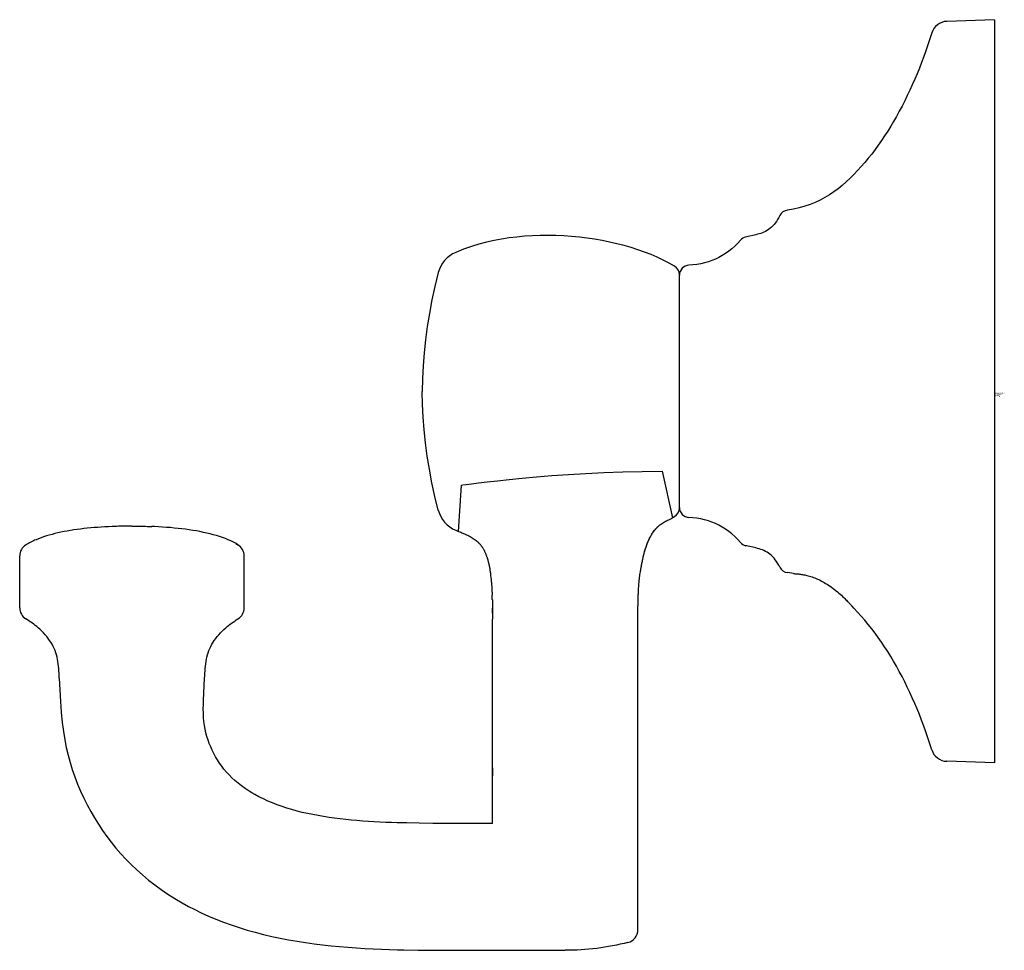
# Model space of a CAD drawing. Units: inches. Extents: x -2.87 to 0.03, y -1.65 to 1.09.
import ezdxf

# ---------------------------------------------------------------- set-up
doc = ezdxf.new("R2010")
doc.units = ezdxf.units.IN
doc.header["$LTSCALE"] = 4
doc.header["$MEASUREMENT"] = 0

msp = doc.modelspace()

# ---------------------------------------------------------------- linework, layer by layer
at = {"ltscale": 4}
for p, q in [((0, 1.0944), (-0.1403, 1.0895)), ((0, 1.0944), (0, -1.0944)), ((-0.185, 1.0554), (-0.1906, 1.0377)), ((-0.1965, 1.0202), (-0.2024, 1.0029)), ((-0.1906, 1.0377), (-0.1965, 1.0202)), ((-0.2024, 1.0029), (-0.2086, 0.9857)), ((-0.215, 0.9687), (-0.2215, 0.9519)), ((-0.2086, 0.9857), (-0.215, 0.9687)), ((-0.2282, 0.9353), (-0.2351, 0.9189)), ((-0.2215, 0.9519), (-0.2282, 0.9353)), ((-0.2422, 0.9026), (-0.2495, 0.8866)), ((-0.2351, 0.9189), (-0.2422, 0.9026)), ((-0.257, 0.8708), (-0.2646, 0.8552)), ((-0.2495, 0.8866), (-0.257, 0.8708)), ((-0.2646, 0.8552), (-0.2725, 0.8398)), ((-0.2805, 0.8246), (-0.2888, 0.8097)), ((-0.2725, 0.8398), (-0.2805, 0.8246)), ((-0.2972, 0.795), (-0.3058, 0.7805)), ((-0.2888, 0.8097), (-0.2972, 0.795)), ((-0.3146, 0.7663), (-0.3237, 0.7523)), ((-0.3058, 0.7805), (-0.3146, 0.7663)), ((-0.3329, 0.7385), (-0.3423, 0.7251)), ((-0.3237, 0.7523), (-0.3329, 0.7385)), ((-0.3618, 0.6989), (-0.3718, 0.6863)), ((-0.352, 0.7119), (-0.3618, 0.6989)), ((-0.3423, 0.7251), (-0.352, 0.7119)), ((-0.3821, 0.6739), (-0.3925, 0.6618)), ((-0.3718, 0.6863), (-0.3821, 0.6739)), ((-0.4141, 0.6385), (-0.4253, 0.6274)), ((-0.4032, 0.65), (-0.4141, 0.6385)), ((-0.3925, 0.6618), (-0.4032, 0.65)), ((-0.4367, 0.6167), (-0.4486, 0.6064)), ((-0.4253, 0.6274), (-0.4367, 0.6167)), ((-0.4733, 0.5874), (-0.4863, 0.5787)), ((-0.4607, 0.5966), (-0.4733, 0.5874)), ((-0.4486, 0.6064), (-0.4607, 0.5966)), ((-0.5283, 0.5563), (-0.5434, 0.5502)), ((-0.5138, 0.5631), (-0.5283, 0.5563)), ((-0.4998, 0.5705), (-0.5138, 0.5631)), ((-0.4863, 0.5787), (-0.4998, 0.5705)), ((-0.5924, 0.5367), (-0.6101, 0.5339)), ((-0.5754, 0.5404), (-0.5924, 0.5367)), ((-0.5591, 0.5449), (-0.5754, 0.5404)), ((-0.5434, 0.5502), (-0.5591, 0.5449)), ((-0.6458, 0.4957), (-0.6495, 0.4912)), ((-0.6423, 0.5006), (-0.6458, 0.4957)), ((-0.6389, 0.5059), (-0.6423, 0.5006)), ((-0.6357, 0.5115), (-0.6389, 0.5059)), ((-0.6326, 0.5175), (-0.6357, 0.5115)), ((-0.6886, 0.4653), (-0.6933, 0.4637)), ((-0.6838, 0.467), (-0.6886, 0.4653)), ((-0.6792, 0.469), (-0.6838, 0.467)), ((-0.6746, 0.4712), (-0.6792, 0.469)), ((-0.6701, 0.4737), (-0.6746, 0.4712)), ((-0.6657, 0.4766), (-0.6701, 0.4737)), ((-0.6615, 0.4797), (-0.6657, 0.4766)), ((-0.6573, 0.4832), (-0.6615, 0.4797)), ((-0.6534, 0.487), (-0.6573, 0.4832)), ((-0.6495, 0.4912), (-0.6534, 0.487)), ((-1.4965, 0.439), (-1.5187, 0.4331)), ((-1.4744, 0.444), (-1.4965, 0.439)), ((-1.4522, 0.4482), (-1.4744, 0.444)), ((-1.4298, 0.4517), (-1.4522, 0.4482)), ((-1.4071, 0.4545), (-1.4298, 0.4517)), ((-1.3843, 0.4566), (-1.4071, 0.4545)), ((-1.3613, 0.4581), (-1.3843, 0.4566)), ((-1.3383, 0.459), (-1.3613, 0.4581)), ((-1.3152, 0.4592), (-1.3383, 0.459)), ((-1.292, 0.4588), (-1.3152, 0.4592)), ((-1.269, 0.4578), (-1.292, 0.4588)), ((-1.246, 0.4562), (-1.269, 0.4578)), ((-1.2231, 0.454), (-1.246, 0.4562)), ((-1.2004, 0.4513), (-1.2231, 0.454)), ((-1.178, 0.448), (-1.2004, 0.4513)), ((-1.1558, 0.4441), (-1.178, 0.448)), ((-1.1339, 0.4397), (-1.1558, 0.4441)), ((-1.1124, 0.4348), (-1.1339, 0.4397)), ((-0.7566, 0.4363), (-0.7652, 0.4279)), ((-0.7483, 0.4454), (-0.7566, 0.4363)), ((-0.7297, 0.4554), (-0.7336, 0.4545)), ((-0.7255, 0.4563), (-0.7297, 0.4554)), ((-0.7212, 0.4572), (-0.7255, 0.4563)), ((-0.7122, 0.4591), (-0.7212, 0.4572)), ((-0.7075, 0.4601), (-0.7122, 0.4591)), ((-0.7028, 0.4612), (-0.7075, 0.4601)), ((-0.6981, 0.4624), (-0.7028, 0.4612)), ((-0.6933, 0.4637), (-0.6981, 0.4624)), ((-1.5639, 0.4182), (-1.5873, 0.4091)), ((-1.5411, 0.4262), (-1.5639, 0.4182)), ((-1.5187, 0.4331), (-1.5411, 0.4262)), ((-1.0913, 0.4294), (-1.1124, 0.4348)), ((-1.0706, 0.4234), (-1.0913, 0.4294)), ((-1.0505, 0.417), (-1.0706, 0.4234)), ((-1.0309, 0.4101), (-1.0505, 0.417)), ((-1.0118, 0.4027), (-1.0309, 0.4101)), ((-0.783, 0.4127), (-0.7924, 0.406)), ((-0.774, 0.42), (-0.783, 0.4127)), ((-0.7652, 0.4279), (-0.774, 0.42)), ((-0.9934, 0.3949), (-1.0118, 0.4027)), ((-0.9757, 0.3866), (-0.9934, 0.3949)), ((-0.9587, 0.3779), (-0.9757, 0.3866)), ((-0.9425, 0.3688), (-0.9587, 0.3779)), ((-0.8539, 0.3781), (-0.8651, 0.3755)), ((-0.843, 0.3813), (-0.8539, 0.3781)), ((-0.8324, 0.3851), (-0.843, 0.3813)), ((-0.822, 0.3894), (-0.8324, 0.3851)), ((-0.8119, 0.3944), (-0.822, 0.3894)), ((-0.802, 0.3999), (-0.8119, 0.3944)), ((-0.7924, 0.406), (-0.802, 0.3999)), ((-1.6386, 0.35), (-1.6486, 0.3092)), ((-0.8883, 0.3721), (-0.9002, 0.3713)), ((-0.8766, 0.3735), (-0.8883, 0.3721)), ((-0.8651, 0.3755), (-0.8766, 0.3735)), ((-0.9282, -0.3437), (-0.9282, 0.3437)), ((-1.6486, 0.3092), (-1.6573, 0.2691)), ((-1.6573, 0.2691), (-1.6648, 0.2296)), ((-1.6648, 0.2296), (-1.6711, 0.1905)), ((-1.6711, 0.1905), (-1.6763, 0.1519)), ((-1.6763, 0.1519), (-1.6803, 0.1136)), ((-1.6803, 0.1136), (-1.6833, 0.0756)), ((-1.6833, 0.0756), (-1.6851, 0.0378)), ((-1.6851, 0.0378), (-1.6859, 0)), ((-1.6851, -0.0378), (-1.6859, 0)), ((-1.6833, -0.0756), (-1.6851, -0.0378)), ((-1.6803, -0.1136), (-1.6833, -0.0756)), ((-1.6763, -0.1519), (-1.6803, -0.1136)), ((-1.6711, -0.1905), (-1.6763, -0.1519)), ((-1.6648, -0.2296), (-1.6711, -0.1905)), ((-1.6573, -0.2691), (-1.6648, -0.2296)), ((-1.6486, -0.3092), (-1.6573, -0.2691)), ((-1.6386, -0.35), (-1.6486, -0.3092)), ((-0.9488, -0.3724), (-0.9443, -0.3698)), ((-0.9443, -0.3698), (-0.9425, -0.3688)), ((-0.8883, -0.3721), (-0.9002, -0.3713)), ((-0.8766, -0.3735), (-0.8883, -0.3721)), ((-0.8651, -0.3755), (-0.8766, -0.3735)), ((-0.8539, -0.3781), (-0.8651, -0.3755)), ((-2.4747, -0.3984), (-2.4822, -0.3981)), ((-2.4628, -0.399), (-2.4747, -0.3984)), ((-2.4511, -0.3997), (-2.4628, -0.399)), ((-2.4394, -0.4005), (-2.4511, -0.3997)), ((-2.4279, -0.4014), (-2.4394, -0.4005)), ((-2.4165, -0.4025), (-2.4279, -0.4014)), ((-2.4052, -0.4036), (-2.4165, -0.4025)), ((-2.3941, -0.4049), (-2.4052, -0.4036)), ((-2.3831, -0.4063), (-2.3941, -0.4049)), ((-0.9994, -0.4068), (-0.9977, -0.4049)), ((-0.9977, -0.4049), (-0.9961, -0.4031)), ((-0.9965, -0.4035), (-0.9955, -0.4025)), ((-0.9961, -0.4031), (-0.9947, -0.4016)), ((-0.9955, -0.4025), (-0.9945, -0.4014)), ((-0.9947, -0.4016), (-0.9933, -0.4002)), ((-0.9935, -0.4004), (-0.992, -0.399)), ((-0.9924, -0.3993), (-0.9912, -0.3982)), ((-0.992, -0.399), (-0.9909, -0.3979)), ((-0.843, -0.3813), (-0.8539, -0.3781)), ((-0.8324, -0.3851), (-0.843, -0.3813)), ((-0.822, -0.3894), (-0.8324, -0.3851)), ((-0.8119, -0.3944), (-0.822, -0.3894)), ((-0.802, -0.3999), (-0.8119, -0.3944)), ((-0.7924, -0.406), (-0.802, -0.3999)), ((-0.783, -0.4127), (-0.7924, -0.406)), ((-2.3722, -0.4078), (-2.3831, -0.4063)), ((-2.3615, -0.4095), (-2.3722, -0.4078)), ((-2.351, -0.4112), (-2.3615, -0.4095)), ((-2.3407, -0.4131), (-2.351, -0.4112)), ((-2.3306, -0.4152), (-2.3407, -0.4131)), ((-2.3206, -0.4174), (-2.3306, -0.4152)), ((-2.3109, -0.4197), (-2.3206, -0.4174)), ((-2.3014, -0.4222), (-2.3109, -0.4197)), ((-2.2921, -0.4249), (-2.3014, -0.4222)), ((-2.283, -0.4277), (-2.2921, -0.4249)), ((-2.2742, -0.4307), (-2.283, -0.4277)), ((-2.2657, -0.4338), (-2.2742, -0.4307)), ((-2.2574, -0.4372), (-2.2657, -0.4338)), ((-1.0173, -0.4352), (-1.0167, -0.434)), ((-1.0167, -0.434), (-1.0161, -0.4328)), ((-1.0161, -0.4328), (-1.0155, -0.4315)), ((-1.0155, -0.4315), (-1.0148, -0.4301)), ((-1.0148, -0.4301), (-1.014, -0.4287)), ((-1.014, -0.4287), (-1.0133, -0.4273)), ((-1.0133, -0.4273), (-1.0124, -0.4257)), ((-1.0124, -0.4257), (-1.0115, -0.4241)), ((-1.0115, -0.4241), (-1.0105, -0.4224)), ((-1.0105, -0.4224), (-1.0094, -0.4206)), ((-1.0094, -0.4206), (-1.0081, -0.4186)), ((-1.0081, -0.4186), (-1.0067, -0.4165)), ((-1.0067, -0.4165), (-1.0052, -0.4143)), ((-1.0052, -0.4143), (-1.0034, -0.4118)), ((-1.0034, -0.4118), (-1.0013, -0.4092)), ((-1.0013, -0.4092), (-0.9994, -0.4068)), ((-0.774, -0.42), (-0.783, -0.4127)), ((-0.7652, -0.4279), (-0.774, -0.42)), ((-0.7566, -0.4363), (-0.7652, -0.4279)), ((-2.2495, -0.4407), (-2.2574, -0.4372)), ((-2.2418, -0.4444), (-2.2495, -0.4407)), ((-2.2345, -0.4483), (-2.2418, -0.4444)), ((-2.2289, -0.4516), (-2.2345, -0.4483)), ((-1.5204, -0.4454), (-1.5197, -0.4461)), ((-1.5197, -0.4461), (-1.5188, -0.447)), ((-1.5188, -0.447), (-1.5179, -0.448)), ((-1.5179, -0.448), (-1.5168, -0.4491)), ((-1.5168, -0.4491), (-1.5157, -0.4504)), ((-1.5157, -0.4504), (-1.5146, -0.4518)), ((-1.5146, -0.4518), (-1.5134, -0.4533)), ((-1.5134, -0.4533), (-1.5121, -0.4549)), ((-1.5121, -0.4549), (-1.5109, -0.4566)), ((-1.5109, -0.4566), (-1.5098, -0.4582)), ((-1.5098, -0.4582), (-1.5087, -0.4599)), ((-1.5087, -0.4599), (-1.5076, -0.4616)), ((-1.5076, -0.4616), (-1.5066, -0.4632)), ((-1.5066, -0.4632), (-1.5056, -0.4649)), ((-1.0287, -0.465), (-1.0282, -0.4634)), ((-1.0282, -0.4634), (-1.0277, -0.4618)), ((-1.0277, -0.4618), (-1.0273, -0.4606)), ((-1.0273, -0.4606), (-1.0269, -0.4595)), ((-1.0269, -0.4595), (-1.0265, -0.4583)), ((-1.0265, -0.4583), (-1.0261, -0.457)), ((-1.0261, -0.457), (-1.0257, -0.4557)), ((-1.0257, -0.4557), (-1.0252, -0.4544)), ((-1.0252, -0.4544), (-1.0247, -0.453)), ((-1.0247, -0.453), (-1.0242, -0.4516)), ((-1.0242, -0.4516), (-1.0236, -0.4501)), ((-1.0236, -0.4501), (-1.023, -0.4485)), ((-1.023, -0.4485), (-1.0224, -0.4469)), ((-1.0224, -0.4469), (-1.022, -0.4461)), ((-1.022, -0.4461), (-1.0217, -0.4452)), ((-1.0217, -0.4452), (-1.0213, -0.4443)), ((-1.0213, -0.4443), (-1.021, -0.4434)), ((-1.021, -0.4434), (-1.0206, -0.4425)), ((-1.0206, -0.4425), (-1.0202, -0.4415)), ((-1.0202, -0.4415), (-1.0197, -0.4406)), ((-1.0197, -0.4406), (-1.0193, -0.4396)), ((-1.0193, -0.4396), (-1.0188, -0.4385)), ((-1.0188, -0.4385), (-1.0183, -0.4374)), ((-1.0183, -0.4374), (-1.0178, -0.4363)), ((-1.0178, -0.4363), (-1.0173, -0.4352)), ((-0.7483, -0.4454), (-0.7566, -0.4363)), ((-0.7297, -0.4554), (-0.7336, -0.4545)), ((-0.7255, -0.4563), (-0.7297, -0.4554)), ((-0.7212, -0.4572), (-0.7255, -0.4563)), ((-0.7122, -0.4591), (-0.7212, -0.4572)), ((-0.7075, -0.4601), (-0.7122, -0.4591)), ((-0.7028, -0.4612), (-0.7075, -0.4601)), ((-0.6981, -0.4624), (-0.7028, -0.4612)), ((-0.6933, -0.4637), (-0.6981, -0.4624)), ((-0.6886, -0.4653), (-0.6933, -0.4637)), ((-2.8718, -0.6371), (-2.8718, -0.4848)), ((-2.2103, -0.6371), (-2.2103, -0.4848)), ((-1.5056, -0.4649), (-1.5047, -0.4666)), ((-1.5047, -0.4666), (-1.5038, -0.4683)), ((-1.5038, -0.4683), (-1.5029, -0.4699)), ((-1.5029, -0.4699), (-1.5021, -0.4716)), ((-1.5021, -0.4716), (-1.5013, -0.4732)), ((-1.5013, -0.4732), (-1.5006, -0.4749)), ((-1.5006, -0.4749), (-1.4998, -0.4765)), ((-1.4998, -0.4765), (-1.4991, -0.4781)), ((-1.4991, -0.4781), (-1.4985, -0.4798)), ((-1.4985, -0.4798), (-1.4978, -0.4814)), ((-1.4978, -0.4814), (-1.4972, -0.483)), ((-1.4972, -0.483), (-1.4967, -0.4846)), ((-1.4967, -0.4846), (-1.4961, -0.4861)), ((-1.4961, -0.4861), (-1.4956, -0.4877)), ((-1.4956, -0.4877), (-1.495, -0.4893)), ((-1.495, -0.4893), (-1.4945, -0.4908)), ((-1.4945, -0.4908), (-1.4941, -0.4924)), ((-1.4941, -0.4924), (-1.4936, -0.4939)), ((-1.0362, -0.4941), (-1.0358, -0.4923)), ((-1.0358, -0.4923), (-1.0354, -0.4904)), ((-1.0354, -0.4904), (-1.035, -0.4885)), ((-1.035, -0.4885), (-1.0346, -0.4868)), ((-1.0346, -0.4868), (-1.0342, -0.4851)), ((-1.0342, -0.4851), (-1.0338, -0.4834)), ((-1.0338, -0.4834), (-1.0333, -0.4816)), ((-1.0333, -0.4816), (-1.033, -0.4802)), ((-1.033, -0.4802), (-1.0326, -0.4786)), ((-1.0326, -0.4786), (-1.0321, -0.477)), ((-1.0321, -0.477), (-1.0317, -0.4753)), ((-1.0317, -0.4753), (-1.0312, -0.4736)), ((-1.0312, -0.4736), (-1.0309, -0.4723)), ((-1.0309, -0.4723), (-1.0305, -0.4709)), ((-1.0305, -0.4709), (-1.0301, -0.4695)), ((-1.0301, -0.4695), (-1.0296, -0.468)), ((-1.0296, -0.468), (-1.0292, -0.4665)), ((-1.0292, -0.4665), (-1.0287, -0.465)), ((-0.6838, -0.467), (-0.6886, -0.4653)), ((-0.6792, -0.469), (-0.6838, -0.467)), ((-0.6746, -0.4712), (-0.6792, -0.469)), ((-0.6701, -0.4737), (-0.6746, -0.4712)), ((-0.6657, -0.4766), (-0.6701, -0.4737)), ((-0.6615, -0.4797), (-0.6657, -0.4766)), ((-0.6573, -0.4832), (-0.6615, -0.4797)), ((-0.6534, -0.487), (-0.6573, -0.4832)), ((-0.6495, -0.4912), (-0.6534, -0.487)), ((-0.6458, -0.4957), (-0.6495, -0.4912)), ((-1.4936, -0.4939), (-1.4931, -0.4954)), ((-1.4931, -0.4954), (-1.4927, -0.4969)), ((-1.4927, -0.4969), (-1.4923, -0.4984)), ((-1.4923, -0.4984), (-1.4919, -0.4999)), ((-1.4919, -0.4999), (-1.4915, -0.5014)), ((-1.4915, -0.5014), (-1.4912, -0.5028)), ((-1.4912, -0.5028), (-1.4908, -0.5042)), ((-1.4908, -0.5042), (-1.4905, -0.5056)), ((-1.4905, -0.5056), (-1.4902, -0.5069)), ((-1.4902, -0.5069), (-1.4899, -0.5083)), ((-1.4899, -0.5083), (-1.4896, -0.5096)), ((-1.4896, -0.5096), (-1.4893, -0.511)), ((-1.4893, -0.511), (-1.489, -0.5123)), ((-1.489, -0.5123), (-1.4887, -0.5137)), ((-1.4887, -0.5137), (-1.4885, -0.5151)), ((-1.4885, -0.5151), (-1.4882, -0.5164)), ((-1.4882, -0.5164), (-1.4879, -0.5178)), ((-1.4879, -0.5178), (-1.4877, -0.5192)), ((-1.4877, -0.5192), (-1.4872, -0.5219)), ((-1.4872, -0.5219), (-1.4867, -0.5246)), ((-1.0401, -0.5145), (-1.0395, -0.5109)), ((-1.0395, -0.5109), (-1.0391, -0.5087)), ((-1.0391, -0.5087), (-1.0387, -0.5065)), ((-1.0387, -0.5065), (-1.0383, -0.5045)), ((-1.0383, -0.5045), (-1.0379, -0.5023)), ((-1.0379, -0.5023), (-1.0375, -0.5001)), ((-1.0375, -0.5001), (-1.0371, -0.4982)), ((-1.0371, -0.4982), (-1.0367, -0.4962)), ((-1.0367, -0.4962), (-1.0362, -0.4941)), ((-0.6423, -0.5006), (-0.6458, -0.4957)), ((-0.6389, -0.5059), (-0.6423, -0.5006)), ((-0.6357, -0.5115), (-0.6389, -0.5059)), ((-0.6326, -0.5175), (-0.6357, -0.5115)), ((-1.4867, -0.5246), (-1.4863, -0.5273)), ((-1.4863, -0.5273), (-1.4859, -0.53)), ((-1.4859, -0.53), (-1.4855, -0.5327)), ((-1.4855, -0.5327), (-1.4851, -0.5354)), ((-1.4851, -0.5354), (-1.4848, -0.5381)), ((-1.4848, -0.5381), (-1.4844, -0.5408)), ((-1.4844, -0.5408), (-1.4834, -0.5499)), ((-1.4834, -0.5499), (-1.4831, -0.5524)), ((-0.592, -0.5368), (-0.6101, -0.5339)), ((-1.4831, -0.5524), (-1.4827, -0.5561)), ((-1.4827, -0.5561), (-1.4824, -0.5598)), ((-1.4824, -0.5598), (-1.4821, -0.5633)), ((-1.4821, -0.5633), (-1.4818, -0.5668)), ((-1.4818, -0.5668), (-1.4816, -0.5701)), ((-1.4816, -0.5701), (-1.4813, -0.5743)), ((-1.4797, -0.6065), (-1.4799, -0.6004)), ((-1.4795, -0.6127), (-1.4797, -0.6065)), ((-1.4794, -0.6142), (-1.4795, -0.6127)), ((-0.4141, -0.6385), (-0.4197, -0.6329)), ((-1.4788, -0.6461), (-1.4789, -0.6384)), ((-1.4787, -0.6537), (-1.4788, -0.6461)), ((-0.4032, -0.65), (-0.4141, -0.6385)), ((-0.3925, -0.6618), (-0.4032, -0.65)), ((-0.3821, -0.6739), (-0.3925, -0.6618)), ((-1.4787, -1.2724), (-1.4787, -0.6712)), ((-1.0506, -1.5853), (-1.0506, -0.6712)), ((-0.3718, -0.6863), (-0.3821, -0.6739)), ((-0.3618, -0.6989), (-0.3718, -0.6863)), ((-0.352, -0.7119), (-0.3618, -0.6989)), ((-0.3423, -0.7251), (-0.352, -0.7119)), ((-0.3329, -0.7385), (-0.3423, -0.7251)), ((-0.3237, -0.7523), (-0.3329, -0.7385)), ((-0.3146, -0.7663), (-0.3237, -0.7523)), ((-0.3058, -0.7805), (-0.3146, -0.7663)), ((-0.2972, -0.795), (-0.3058, -0.7805)), ((-0.2888, -0.8097), (-0.2972, -0.795)), ((-0.2805, -0.8246), (-0.2888, -0.8097)), ((-0.2725, -0.8398), (-0.2805, -0.8246)), ((-0.2646, -0.8552), (-0.2725, -0.8398)), ((-2.755, -0.8444), (-2.7517, -0.9137)), ((-2.3302, -0.91), (-2.327, -0.8444)), ((-0.257, -0.8708), (-0.2646, -0.8552)), ((-0.2495, -0.8866), (-0.257, -0.8708)), ((-0.2422, -0.9026), (-0.2495, -0.8866)), ((-2.7517, -0.9137), (-2.7497, -0.945)), ((-2.3309, -0.9346), (-2.3307, -0.9222)), ((-2.3307, -0.9222), (-2.3302, -0.91)), ((-0.2351, -0.9189), (-0.2422, -0.9026)), ((-0.2282, -0.9353), (-0.2351, -0.9189)), ((-2.7497, -0.945), (-2.7467, -0.9752)), ((-2.3307, -0.9477), (-2.3309, -0.9346)), ((-2.3301, -0.9606), (-2.3307, -0.9477)), ((-0.2215, -0.9519), (-0.2282, -0.9353)), ((-0.215, -0.9687), (-0.2215, -0.9519)), ((-2.7467, -0.9752), (-2.7431, -1.002)), ((-2.329, -0.9726), (-2.3301, -0.9606)), ((-2.3275, -0.984), (-2.329, -0.9726)), ((-2.3256, -0.9951), (-2.3275, -0.984)), ((-0.2086, -0.9857), (-0.215, -0.9687)), ((-0.2024, -1.0029), (-0.2086, -0.9857)), ((-2.7431, -1.002), (-2.7391, -1.0258)), ((-2.3231, -1.006), (-2.3256, -0.9951)), ((-2.3202, -1.0167), (-2.3231, -1.006)), ((-0.1965, -1.0202), (-0.2024, -1.0029)), ((-2.7391, -1.0258), (-2.7344, -1.049)), ((-2.3169, -1.0271), (-2.3202, -1.0167)), ((-2.3131, -1.0373), (-2.3169, -1.0271)), ((-2.3091, -1.0473), (-2.3131, -1.0373)), ((-0.1906, -1.0377), (-0.1965, -1.0202)), ((-0.185, -1.0554), (-0.1906, -1.0377)), ((-2.7344, -1.049), (-2.7291, -1.0715)), ((-2.7291, -1.0715), (-2.7233, -1.0927)), ((-2.3046, -1.0571), (-2.3091, -1.0473)), ((-2.2998, -1.0668), (-2.3046, -1.0571)), ((-2.2946, -1.0762), (-2.2998, -1.0668)), ((-2.7233, -1.0927), (-2.7168, -1.1137)), ((-2.289, -1.0854), (-2.2946, -1.0762)), ((-2.2831, -1.0946), (-2.289, -1.0854)), ((-2.2767, -1.1035), (-2.2831, -1.0946)), ((0, -1.0944), (-0.1403, -1.0895)), ((-2.7168, -1.1137), (-2.7094, -1.1352)), ((-2.2699, -1.1123), (-2.2767, -1.1035)), ((-2.2626, -1.121), (-2.2699, -1.1123)), ((-2.2548, -1.1295), (-2.2626, -1.121)), ((-2.2465, -1.1378), (-2.2548, -1.1295)), ((-1.4787, -1.1087), (-1.4789, -1.1321)), ((-2.7094, -1.1352), (-2.7012, -1.1566)), ((-2.7012, -1.1566), (-2.6923, -1.1775)), ((-2.2376, -1.1461), (-2.2465, -1.1378)), ((-2.2281, -1.1541), (-2.2376, -1.1461)), ((-2.218, -1.162), (-2.2281, -1.1541)), ((-2.6923, -1.1775), (-2.683, -1.1979)), ((-2.2073, -1.1698), (-2.218, -1.162)), ((-2.1959, -1.1773), (-2.2073, -1.1698)), ((-2.1882, -1.182), (-2.1959, -1.1773)), ((-2.1792, -1.1873), (-2.1882, -1.182)), ((-2.1668, -1.194), (-2.1792, -1.1873)), ((-2.683, -1.1979), (-2.673, -1.2178)), ((-2.673, -1.2178), (-2.6625, -1.2373)), ((-2.154, -1.2004), (-2.1668, -1.194)), ((-2.1408, -1.2064), (-2.154, -1.2004)), ((-2.1272, -1.2122), (-2.1408, -1.2064)), ((-2.1133, -1.2176), (-2.1272, -1.2122)), ((-2.099, -1.2227), (-2.1133, -1.2176)), ((-2.6625, -1.2373), (-2.6515, -1.2562)), ((-2.0845, -1.2274), (-2.099, -1.2227)), ((-2.0697, -1.2318), (-2.0845, -1.2274)), ((-2.0547, -1.236), (-2.0697, -1.2318)), ((-2.0394, -1.2398), (-2.0547, -1.236)), ((-2.024, -1.2433), (-2.0394, -1.2398)), ((-2.0084, -1.2465), (-2.024, -1.2433)), ((-1.9926, -1.2495), (-2.0084, -1.2465)), ((-2.6515, -1.2562), (-2.6399, -1.2747)), ((-2.6399, -1.2747), (-2.6279, -1.2928)), ((-1.9766, -1.2522), (-1.9926, -1.2495)), ((-1.9605, -1.2547), (-1.9766, -1.2522)), ((-1.9442, -1.257), (-1.9605, -1.2547)), ((-1.9278, -1.2591), (-1.9442, -1.257)), ((-1.9114, -1.2609), (-1.9278, -1.2591)), ((-1.8948, -1.2626), (-1.9114, -1.2609)), ((-1.8781, -1.2641), (-1.8948, -1.2626)), ((-1.8613, -1.2654), (-1.8781, -1.2641)), ((-1.8445, -1.2666), (-1.8613, -1.2654)), ((-1.8275, -1.2676), (-1.8445, -1.2666)), ((-1.8105, -1.2685), (-1.8275, -1.2676)), ((-1.7936, -1.2692), (-1.8105, -1.2685)), ((-1.7767, -1.2699), (-1.7936, -1.2692)), ((-1.7597, -1.2704), (-1.7767, -1.2699)), ((-1.7317, -1.2711), (-1.7597, -1.2704)), ((-1.6949, -1.2718), (-1.7317, -1.2711)), ((-1.6542, -1.2722), (-1.6949, -1.2718)), ((-1.6136, -1.2724), (-1.6542, -1.2722)), ((-1.4787, -1.2724), (-1.6136, -1.2724)), ((-2.6279, -1.2928), (-2.6152, -1.3106)), ((-2.6152, -1.3106), (-2.602, -1.3279)), ((-2.602, -1.3279), (-2.5882, -1.3449)), ((-2.5882, -1.3449), (-2.5738, -1.3615)), ((-2.5738, -1.3615), (-2.5589, -1.3778)), ((-2.5589, -1.3778), (-2.5433, -1.3936)), ((-2.5433, -1.3936), (-2.527, -1.4091)), ((-2.527, -1.4091), (-2.5101, -1.4242)), ((-2.5101, -1.4242), (-2.4924, -1.439)), ((-2.4924, -1.439), (-2.474, -1.4533)), ((-2.474, -1.4533), (-2.455, -1.4672)), ((-2.455, -1.4672), (-2.4351, -1.4808)), ((-2.4351, -1.4808), (-2.4144, -1.4939)), ((-2.4144, -1.4939), (-2.3928, -1.5066)), ((-2.3928, -1.5066), (-2.3743, -1.5168)), ((-2.3743, -1.5168), (-2.3582, -1.5252)), ((-2.3582, -1.5252), (-2.3373, -1.5354)), ((-2.3373, -1.5354), (-2.3159, -1.5451)), ((-2.3159, -1.5451), (-2.2939, -1.5544)), ((-2.2939, -1.5544), (-2.2715, -1.5631)), ((-2.2715, -1.5631), (-2.2487, -1.5714)), ((-2.2487, -1.5714), (-2.2254, -1.5791)), ((-2.2254, -1.5791), (-2.2018, -1.5864)), ((-2.2018, -1.5864), (-2.1778, -1.5931)), ((-2.1778, -1.5931), (-2.1536, -1.5993)), ((-2.1536, -1.5993), (-2.129, -1.6051)), ((-2.129, -1.6051), (-2.1044, -1.6103)), ((-2.1044, -1.6103), (-2.0796, -1.6151)), ((-2.0796, -1.6151), (-2.0546, -1.6194)), ((-2.0546, -1.6194), (-2.0297, -1.6232)), ((-2.0297, -1.6232), (-2.0047, -1.6267)), ((-2.0047, -1.6267), (-1.9795, -1.6298)), ((-1.9795, -1.6298), (-1.9544, -1.6325)), ((-1.9544, -1.6325), (-1.9295, -1.6349)), ((-1.9295, -1.6349), (-1.9046, -1.637)), ((-1.9046, -1.637), (-1.8797, -1.6387)), ((-1.8797, -1.6387), (-1.855, -1.6403)), ((-1.855, -1.6403), (-1.8305, -1.6415)), ((-1.8305, -1.6415), (-1.8061, -1.6426)), ((-1.8061, -1.6426), (-1.7821, -1.6435)), ((-1.7821, -1.6435), (-1.7584, -1.6442)), ((-1.7584, -1.6442), (-1.7399, -1.6446)), ((-1.7399, -1.6446), (-1.6983, -1.6453)), ((-1.6983, -1.6453), (-1.6761, -1.6456)), ((-1.6761, -1.6456), (-1.6333, -1.6459)), ((-1.6333, -1.6459), (-1.2647, -1.646))]:
    msp.add_line(p, q, dxfattribs=at)
for points in [[(-0.1403, 1.0895), (-0.1609, 1.0888), (-0.1788, 1.0751), (-0.185, 1.0554)], [(-0.6101, 0.5339), (-0.6199, 0.5326), (-0.6284, 0.5264), (-0.6326, 0.5175)], [(-0.7336, 0.4545), (-0.7393, 0.453), (-0.7444, 0.4498), (-0.7483, 0.4454)], [(-1.5873, 0.4091), (-1.6127, 0.3986), (-1.6318, 0.3767), (-1.6386, 0.35)], [(-0.9282, 0.3437), (-0.9282, 0.354), (-0.9336, 0.3636), (-0.9425, 0.3688)], [(-0.9002, 0.3713), (-0.9158, 0.3706), (-0.9282, 0.3578), (-0.9282, 0.3422)], [(-0.9425, -0.3688), (-0.9336, -0.3636), (-0.9282, -0.354), (-0.9282, -0.3437)], [(-0.9282, -0.3422), (-0.9282, -0.3578), (-0.9158, -0.3706), (-0.9002, -0.3713)], [(-1.6386, -0.35), (-1.6318, -0.3767), (-1.6127, -0.3986), (-1.5873, -0.4091)], [(-1.5746, -0.4142), (-1.5729, -0.4148), (-1.5712, -0.4155), (-1.5694, -0.4162)], [(-2.8531, -0.4516), (-2.8647, -0.4587), (-2.8718, -0.4713), (-2.8718, -0.4848)], [(-2.2349, -0.4481), (-2.2329, -0.4492), (-2.2308, -0.4504), (-2.2289, -0.4516)], [(-2.2103, -0.4848), (-2.2103, -0.4713), (-2.2173, -0.4587), (-2.2289, -0.4516)], [(-0.7483, -0.4454), (-0.7444, -0.4498), (-0.7393, -0.453), (-0.7336, -0.4545)], [(-0.6326, -0.5175), (-0.6284, -0.5264), (-0.6199, -0.5326), (-0.6101, -0.5339)], [(-2.8718, -0.6371), (-2.8718, -0.6506), (-2.8648, -0.6631), (-2.8533, -0.6702)], [(-2.2287, -0.6702), (-2.2172, -0.6631), (-2.2103, -0.6506), (-2.2103, -0.6371)], [(-0.4197, -0.6329), (-0.42, -0.6325), (-0.4203, -0.6321), (-0.4207, -0.6318)], [(-1.4788, -0.6511), (-1.4788, -0.6518), (-1.4788, -0.6524), (-1.4787, -0.6531)], [(-1.4787, -0.6531), (-1.4787, -0.6538), (-1.4787, -0.6544), (-1.4787, -0.6551)], [(-1.4787, -0.6551), (-1.4787, -0.6569), (-1.4787, -0.6587), (-1.4787, -0.6606)], [(-1.4787, -0.6606), (-1.4787, -0.6641), (-1.4787, -0.6677), (-1.4787, -0.6712)], [(-0.185, -1.0554), (-0.1788, -1.0751), (-0.1609, -1.0888), (-0.1403, -1.0895)], [(-1.08, -1.623), (-1.0628, -1.6187), (-1.0506, -1.6031), (-1.0506, -1.5853)], [(-1.08, -1.623), (-1.1403, -1.6383), (-1.2025, -1.646), (-1.2647, -1.646)]]:
    msp.add_open_spline(points, degree=3, dxfattribs=at)
for points, knots in [([(-1.579, -0.4124), (-1.579, -0.4124), (-1.5701, -0.2758), (-1.5701, -0.2758), (-1.5652, -0.277), (-1.2951, -0.2347), (-0.9793, -0.2355), (-0.9793, -0.2355), (-0.9488, -0.3724), (-0.9488, -0.3724), (-0.9498, -0.373), (-0.9509, -0.3736), (-0.952, -0.3742)], [0, 0, 0, 0, 1, 1, 1, 2, 2, 2, 3, 3, 3, 4, 4, 4, 4]), ([(-0.9909, -0.3979), (-0.9886, -0.3959), (-0.9863, -0.3939), (-0.9839, -0.3921), (-0.9801, -0.3892), (-0.9761, -0.3867), (-0.9721, -0.3844), (-0.9681, -0.3822), (-0.9639, -0.3802), (-0.9598, -0.3781), (-0.9572, -0.3769), (-0.9545, -0.3756), (-0.952, -0.3742)], [0, 0, 0, 0, 1, 1, 1, 2, 2, 2, 3, 3, 3, 4, 4, 4, 4]), ([(-2.5998, -0.3981), (-2.6565, -0.4003), (-2.7117, -0.4062), (-2.7591, -0.4169), (-2.7829, -0.4222), (-2.8046, -0.4288), (-2.8237, -0.4368), (-2.8344, -0.4413), (-2.8443, -0.4462), (-2.8531, -0.4516)], [0, 0, 0, 0, 1, 1, 1, 2, 2, 2, 3, 3, 3, 3]), ([(-2.541, -0.3969), (-2.5477, -0.3969), (-2.5543, -0.397), (-2.561, -0.397), (-2.5675, -0.3971), (-2.574, -0.3972), (-2.5806, -0.3974), (-2.587, -0.3976), (-2.5934, -0.3978), (-2.5998, -0.3981)], [0, 0, 0, 0, 1, 1, 1, 2, 2, 2, 3, 3, 3, 3]), ([(-2.541, -0.3969), (-2.5344, -0.3969), (-2.5277, -0.397), (-2.521, -0.397), (-2.5145, -0.3971), (-2.508, -0.3972), (-2.5015, -0.3974), (-2.495, -0.3976), (-2.4886, -0.3978), (-2.4822, -0.3981)], [0, 0, 0, 0, 1, 1, 1, 2, 2, 2, 3, 3, 3, 3]), ([(-1.0396, -0.5115), (-1.0383, -0.5039), (-1.0368, -0.4963), (-1.035, -0.4888), (-1.0333, -0.4811), (-1.0313, -0.4735), (-1.029, -0.4659), (-1.0269, -0.4591), (-1.0246, -0.4524), (-1.0219, -0.4458), (-1.0196, -0.4399), (-1.0169, -0.434), (-1.0139, -0.4284), (-1.0111, -0.4233), (-1.0081, -0.4184), (-1.0048, -0.4137), (-1.0017, -0.4095), (-0.9984, -0.4054), (-0.9948, -0.4017), (-0.9935, -0.4004), (-0.9922, -0.3991), (-0.9909, -0.3979)], [0, 0, 0, 0, 1, 1, 1, 2, 2, 2, 3, 3, 3, 4, 4, 4, 5, 5, 5, 6, 6, 6, 7, 7, 7, 7]), ([(-1.5873, -0.4091), (-1.5873, -0.4091), (-1.579, -0.4124), (-1.579, -0.4124), (-1.579, -0.4124), (-1.575, -0.4141), (-1.575, -0.4141), (-1.5748, -0.4141), (-1.5747, -0.4142), (-1.5746, -0.4142)], [0, 0, 0, 0, 1, 1, 1, 2, 2, 2, 3, 3, 3, 3]), ([(-1.5694, -0.4162), (-1.5659, -0.4175), (-1.5625, -0.4189), (-1.559, -0.4205), (-1.5543, -0.4226), (-1.5496, -0.4248), (-1.545, -0.4273), (-1.5408, -0.4296), (-1.5367, -0.4321), (-1.5327, -0.4349), (-1.5292, -0.4375), (-1.5257, -0.4403), (-1.5225, -0.4433), (-1.5218, -0.444), (-1.5211, -0.4447), (-1.5204, -0.4454)], [0, 0, 0, 0, 1, 1, 1, 2, 2, 2, 3, 3, 3, 4, 4, 4, 5, 5, 5, 5]), ([(-1.0506, -0.6712), (-1.0506, -0.6688), (-1.0506, -0.6663), (-1.0506, -0.6638), (-1.0506, -0.6609), (-1.0506, -0.658), (-1.0506, -0.6551), (-1.0506, -0.6519), (-1.0505, -0.6487), (-1.0505, -0.6455), (-1.0504, -0.642), (-1.0504, -0.6385), (-1.0503, -0.635), (-1.0503, -0.6312), (-1.0502, -0.6275), (-1.0501, -0.6237), (-1.05, -0.6198), (-1.0499, -0.6158), (-1.0498, -0.6118), (-1.0497, -0.6076), (-1.0495, -0.6034), (-1.0494, -0.5992), (-1.0492, -0.5948), (-1.049, -0.5904), (-1.0488, -0.586), (-1.0485, -0.5816), (-1.0483, -0.5772), (-1.048, -0.5728), (-1.0477, -0.5686), (-1.0473, -0.5644), (-1.047, -0.5603), (-1.0466, -0.5565), (-1.0462, -0.5527), (-1.0458, -0.549), (-1.0454, -0.5457), (-1.045, -0.5425), (-1.0445, -0.5393), (-1.0442, -0.5367), (-1.0438, -0.5341), (-1.0433, -0.5315), (-1.043, -0.5296), (-1.0427, -0.5276), (-1.0423, -0.5257), (-1.0421, -0.5243), (-1.0418, -0.5229), (-1.0415, -0.5215), (-1.0413, -0.5205), (-1.0411, -0.5195), (-1.0409, -0.5185), (-1.0408, -0.5179), (-1.0406, -0.5172), (-1.0405, -0.5165), (-1.0404, -0.5161), (-1.0403, -0.5157), (-1.0402, -0.5153), (-1.0402, -0.5151), (-1.0402, -0.5149), (-1.0401, -0.5147), (-1.0401, -0.5146), (-1.0401, -0.5146), (-1.0401, -0.5145)], [0, 0, 0, 0, 1, 1, 1, 2, 2, 2, 3, 3, 3, 4, 4, 4, 5, 5, 5, 6, 6, 6, 7, 7, 7, 8, 8, 8, 9, 9, 9, 10, 10, 10, 11, 11, 11, 12, 12, 12, 13, 13, 13, 14, 14, 14, 15, 15, 15, 16, 16, 16, 17, 17, 17, 18, 18, 18, 19, 19, 19, 20, 20, 20, 20]), ([(-0.592, -0.5368), (-0.5915, -0.5368), (-0.591, -0.5368), (-0.5904, -0.5368), (-0.5887, -0.5369), (-0.5869, -0.537), (-0.5852, -0.5371), (-0.5824, -0.5373), (-0.5796, -0.5375), (-0.5768, -0.5378), (-0.5732, -0.5382), (-0.5695, -0.5387), (-0.5658, -0.5394), (-0.5614, -0.5401), (-0.5569, -0.5411), (-0.5525, -0.5422), (-0.5475, -0.5434), (-0.5425, -0.5449), (-0.5376, -0.5466), (-0.5323, -0.5484), (-0.527, -0.5505), (-0.5219, -0.5527), (-0.5164, -0.5551), (-0.5111, -0.5578), (-0.5059, -0.5606)], [0, 0, 0, 0, 1, 1, 1, 2, 2, 2, 3, 3, 3, 4, 4, 4, 5, 5, 5, 6, 6, 6, 7, 7, 7, 8, 8, 8, 8]), ([(-1.4813, -0.5743), (-1.4813, -0.5743), (-1.481, -0.5781), (-1.481, -0.5781), (-1.481, -0.5781), (-1.4804, -0.5895), (-1.4804, -0.5895), (-1.4802, -0.5932), (-1.48, -0.5968), (-1.4799, -0.6005)], [0, 0, 0, 0, 1, 1, 1, 2, 2, 2, 3, 3, 3, 3]), ([(-0.5059, -0.5606), (-0.5002, -0.5637), (-0.4946, -0.5671), (-0.4892, -0.5706), (-0.4829, -0.5747), (-0.4769, -0.5791), (-0.471, -0.5837), (-0.4653, -0.5882), (-0.4598, -0.5928), (-0.4544, -0.5976), (-0.4499, -0.6017), (-0.4455, -0.6059), (-0.4411, -0.6102), (-0.4378, -0.6134), (-0.4345, -0.6168), (-0.4313, -0.6202), (-0.4291, -0.6225), (-0.4269, -0.6249), (-0.4247, -0.6273), (-0.4234, -0.6287), (-0.4221, -0.6301), (-0.4209, -0.6315), (-0.4205, -0.632), (-0.4201, -0.6324), (-0.4197, -0.6329)], [0, 0, 0, 0, 1, 1, 1, 2, 2, 2, 3, 3, 3, 4, 4, 4, 5, 5, 5, 6, 6, 6, 7, 7, 7, 8, 8, 8, 8]), ([(-1.4794, -0.6139), (-1.4794, -0.6142), (-1.4794, -0.6144), (-1.4794, -0.6146), (-1.4792, -0.6226), (-1.479, -0.6306), (-1.4789, -0.6386)], [0, 0, 0, 0, 1, 1, 1, 2, 2, 2, 2]), ([(-1.4789, -0.6386), (-1.4789, -0.6397), (-1.4789, -0.6408), (-1.4789, -0.6418), (-1.4788, -0.6449), (-1.4788, -0.648), (-1.4788, -0.6511)], [0, 0, 0, 0, 1, 1, 1, 2, 2, 2, 2]), ([(-2.755, -0.8444), (-2.7559, -0.8257), (-2.7569, -0.8069), (-2.7603, -0.7891), (-2.7621, -0.7803), (-2.7645, -0.7716), (-2.7677, -0.7632), (-2.7709, -0.7549), (-2.775, -0.7469), (-2.7798, -0.7391), (-2.7894, -0.7236), (-2.8021, -0.7093), (-2.8176, -0.696), (-2.8282, -0.6869), (-2.8402, -0.6783), (-2.8533, -0.6702)], [0, 0, 0, 0, 1, 1, 1, 2, 2, 2, 3, 3, 3, 4, 4, 4, 5, 5, 5, 5]), ([(-2.327, -0.8444), (-2.3261, -0.8257), (-2.3252, -0.8069), (-2.3217, -0.7891), (-2.3199, -0.7803), (-2.3175, -0.7716), (-2.3143, -0.7632), (-2.3111, -0.7549), (-2.307, -0.7469), (-2.3022, -0.7391), (-2.2926, -0.7236), (-2.2799, -0.7093), (-2.2644, -0.696), (-2.2538, -0.6869), (-2.2419, -0.6783), (-2.2287, -0.6702)], [0, 0, 0, 0, 1, 1, 1, 2, 2, 2, 3, 3, 3, 4, 4, 4, 5, 5, 5, 5])]:
    msp.add_open_spline(points, degree=3, knots=knots, dxfattribs=at)

# ---------------------------------------------------------------- texts
at = {"linetype": 'Continuous', "lineweight": 0, "flags": 2}
for tag, p, s in [('TRADENAME', (-0.0018, -0.0098), 'BANCROFT'), ('MODELNUMBER', (-0.0018, -0.0065), 'K-11414'), ('PRODUCT', (-0.0018, -0.0132), 'ACCESSORY'), ('MATERIAL', (-0.0018, -0.0165), 'BRASS')]:
    msp.add_attdef(tag, p, s, height=0.003, dxfattribs=at)

doc.saveas('drawing.dxf')
